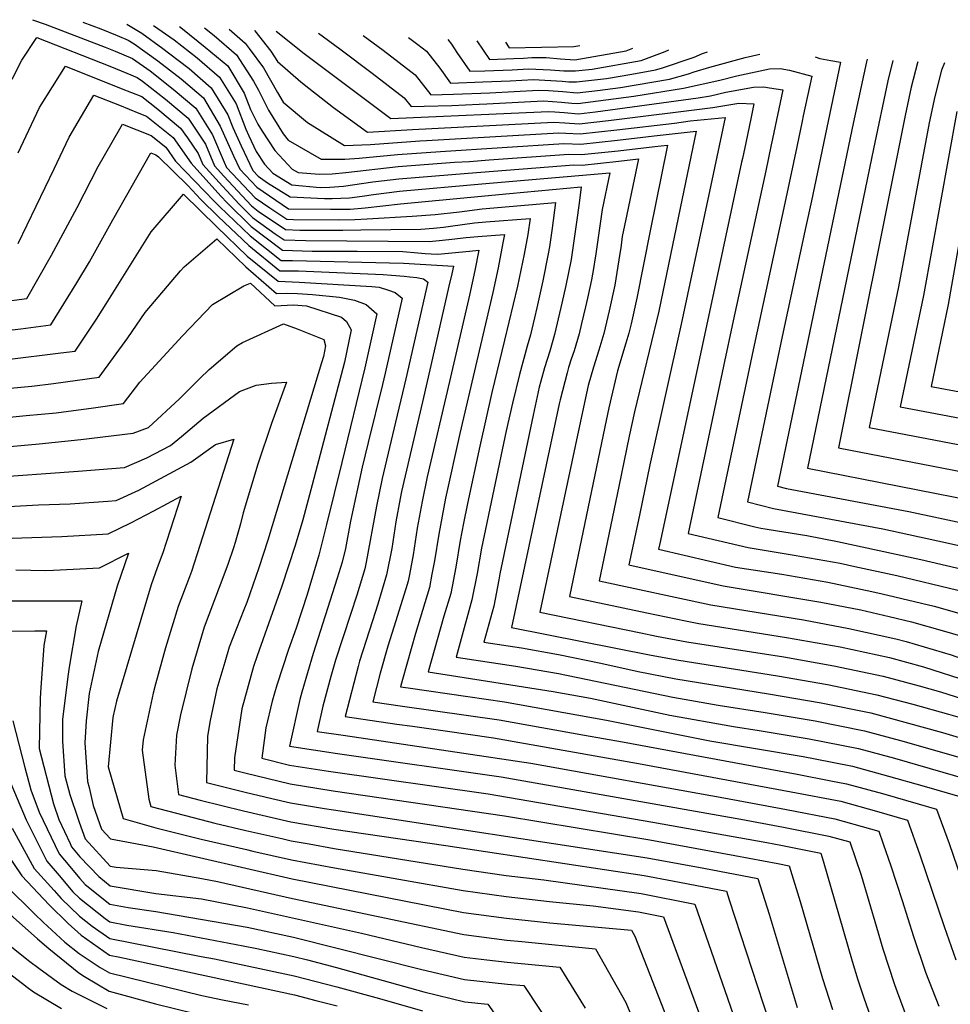
# Model space of a CAD drawing. Units: inches. Extents: x 2509258 to 2514706, y 1512700 to 1518254.
# Drawn here: x 2513986 to 2514323, y 1517652 to 1518009 of the extents above; entities that cross this region are included whole.
import ezdxf

# ---------------------------------------------------------------- set-up
doc = ezdxf.new("R2010")
doc.units = ezdxf.units.IN
doc.header["$MEASUREMENT"] = 0
doc.layers.add('tile_2649_33_contour_10ft', color=155, linetype='Continuous')

msp = doc.modelspace()

# ---------------------------------------------------------------- linework, layer by layer
at = {"layer": 'tile_2649_33_contour_10ft'}
for points, elevation in [([(2513990.57, 1518008.53), (2513995.18, 1518006.89), (2514016.9, 1517998.57), (2514020.47, 1517997.13), (2514026.76, 1517994.48), (2514033.17, 1517989.98), (2514041.49, 1517983.33), (2514049.69, 1517976.53), (2514055.74, 1517966.85), (2514059.99, 1517956.89), (2514060.84, 1517955.04), (2514071.22, 1517944.05), (2514076.53, 1517940.37), (2514082.67, 1517936.28), (2514085.1, 1517936.2), (2514101.17, 1517936.12), (2514107.21, 1517936.17), (2514111.77, 1517936.38), (2514128.03, 1517937.37), (2514136.34, 1517937.95), (2514145.13, 1517938.94), (2514153.41, 1517940.09), (2514179.96, 1517942.3), (2514178.72, 1517933.06), (2514177.72, 1517926.25), (2514177.27, 1517923.81), (2514175.29, 1517914.03), (2514173.11, 1517904.24), (2514172.26, 1517900.61)], 7890), ([(2514008.78, 1518007.66), (2514015.29, 1518005.18), (2514021.16, 1518002.81), (2514025.15, 1518001.14), (2514027.31, 1517999.83), (2514035.99, 1517993.67), (2514044.34, 1517987.06), (2514052.49, 1517980.2), (2514058.45, 1517970.03), (2514063.36, 1517959.21), (2514065.6, 1517954.46), (2514071.76, 1517947.93), (2514083.2, 1517940.06), (2514098.48, 1517939.98), (2514105.63, 1517939.97), (2514111, 1517940.44), (2514123.74, 1517941.91), (2514163.23, 1517945.62), (2514189.21, 1517948.06), (2514188.49, 1517942.15), (2514187.57, 1517935.28), (2514186.6, 1517928.45), (2514185.57, 1517921.66), (2514183.65, 1517912.31), (2514182.79, 1517908.52)], 7880), ([(2514024.73, 1518006.91), (2514030.19, 1518003.6), (2514037.71, 1517998.13), (2514039.81, 1517996.55), (2514047.26, 1517990.88), (2514055.3, 1517983.87), (2514061.32, 1517974.14), (2514063.12, 1517969.46), (2514066.13, 1517962.83), (2514070.35, 1517953.89), (2514072.3, 1517951.82), (2514075.66, 1517949.49), (2514083.8, 1517944.4), (2514096.22, 1517943.83), (2514099.07, 1517943.81), (2514105.38, 1517944.07), (2514109.93, 1517944.67), (2514113.98, 1517945.26), (2514123.49, 1517946.39), (2514153.23, 1517949.09), (2514199.55, 1517953.13), (2514196.75, 1517939.81), (2514194.53, 1517923.81), (2514193.45, 1517917.04), (2514193.33, 1517916.43)], 7870), ([(2514034.41, 1518006.45), (2514041.81, 1518001.28), (2514050.18, 1517994.7), (2514058.28, 1517987.77), (2514064.28, 1517978.02), (2514067.8, 1517968.89), (2514068.91, 1517966.46), (2514071.58, 1517960.79), (2514074.56, 1517956.25), (2514077.58, 1517953), (2514084.4, 1517948.74), (2514094.68, 1517947.79), (2514098.23, 1517947.91), (2514103.17, 1517948.22), (2514113.73, 1517949.79), (2514123.25, 1517950.86), (2514148.29, 1517952.99), (2514186.59, 1517956), (2514189.58, 1517955.87), (2514202.88, 1517957.32), (2514210, 1517958.13), (2514207.93, 1517948.35), (2514205.77, 1517938.02), (2514204.11, 1517930.09), (2514203.54, 1517925.94), (2514203.21, 1517923.85)], 7860), ([(2514043.74, 1518006.01), (2514044.86, 1518005.27), (2514053.12, 1517998.54), (2514061.34, 1517991.77), (2514067.25, 1517981.89), (2514069.5, 1517976.05), (2514072.14, 1517970.69), (2514073.69, 1517968.18), (2514078.31, 1517961.15), (2514084.55, 1517954.45), (2514086.74, 1517953.2), (2514094.42, 1517952.58), (2514099.09, 1517952.69), (2514103.97, 1517953.16), (2514123, 1517955.32), (2514143.3, 1517956.92), (2514148.83, 1517957.21), (2514155.94, 1517957.78), (2514184.76, 1517959.88), (2514189.32, 1517959.68), (2514202.61, 1517961.11), (2514215.9, 1517962.63), (2514220.44, 1517963.12), (2514214.24, 1517932.13)], 7850), ([(2514052.78, 1518005.58), (2514056.38, 1518002.81), (2514064.4, 1517995.78), (2514070.61, 1517986.29), (2514072.44, 1517983.03), (2514076.02, 1517975.76), (2514081.27, 1517967.25), (2514083.13, 1517964.91), (2514095.13, 1517958.08), (2514103.7, 1517958.04), (2514108.81, 1517958.34), (2514122.76, 1517959.75), (2514138.3, 1517960.85), (2514182.92, 1517963.75), (2514189.05, 1517963.49), (2514202.34, 1517964.9), (2514215.63, 1517966.45), (2514230.89, 1517968.12), (2514225.11, 1517940.3)], 7840), ([(2514061.8, 1518005.15), (2514067.61, 1517999.97), (2514069.04, 1517998.14), (2514074.25, 1517991.05), (2514079.22, 1517982.2), (2514081.26, 1517978.63), (2514090.16, 1517971.32), (2514103.51, 1517962.95), (2514112.98, 1517963.31), (2514130.83, 1517964.64), (2514133.25, 1517964.83), (2514181.1, 1517967.61), (2514183.6, 1517967.41), (2514188.79, 1517967.18), (2514202.08, 1517968.69), (2514223.02, 1517971.11), (2514228.64, 1517971.93), (2514241.34, 1517973.12), (2514236.13, 1517948.58)], 7830), ([(2514070.91, 1518004.72), (2514071.11, 1518004.55), (2514076.89, 1517997.18), (2514079.25, 1517993.41), (2514087.72, 1517986.03), (2514090.58, 1517983.68), (2514099.52, 1517976.76), (2514111.9, 1517967.83), (2514128.16, 1517968.83), (2514179.27, 1517971.47), (2514183.33, 1517971.14), (2514188.53, 1517970.84), (2514199.13, 1517972.08), (2514236.88, 1517976.72), (2514246.34, 1517978.32), (2514251.78, 1517978.12), (2514250.75, 1517973.25), (2514248.77, 1517963.9), (2514247.56, 1517958.23), (2514247.29, 1517956.95)], 7820), ([(2513983.24, 1517987.02), (2513986.68, 1517993.88), (2513992.14, 1518002.14), (2514018.57, 1517991.67), (2514024.7, 1517989.2), (2514028.43, 1517987.63), (2514030.35, 1517986.29), (2514038.74, 1517979.74), (2514046.88, 1517972.87), (2514053.14, 1517963.45), (2514056.51, 1517955.57), (2514059.79, 1517951.93), (2514069.79, 1517941.19), (2514072.23, 1517939.18), (2514082.16, 1517932.56), (2514087.32, 1517932.39), (2514102.95, 1517932.33), (2514109.42, 1517932.4), (2514131.16, 1517932.74), (2514135.73, 1517933.09), (2514139.39, 1517933.44), (2514141.88, 1517933.76), (2514146.22, 1517934.39), (2514150.53, 1517934.96), (2514154.74, 1517935.35), (2514170.7, 1517936.54), (2514169.91, 1517930.82), (2514168.59, 1517923.66), (2514166.18, 1517912.07), (2514161.46, 1517892.5)], 7900), ([(2514078.81, 1518004.34), (2514088.86, 1517996.33), (2514120.29, 1517972.7), (2514123.03, 1517972.87), (2514177.44, 1517975.33), (2514179.63, 1517975.15), (2514183.07, 1517974.88), (2514188.27, 1517974.5), (2514194.36, 1517975.21), (2514213.04, 1517977.66), (2514231.53, 1517980.23), (2514235.99, 1517980.99), (2514241.56, 1517982.23), (2514251.55, 1517984.13), (2514255.29, 1517984.17), (2514257.35, 1517983.86), (2514262.23, 1517983.11), (2514258.47, 1517965.35)], 7810), ([(2514094.08, 1518003.62), (2514101.83, 1517997.93), (2514113.55, 1517989.2), (2514125.14, 1517980.24), (2514127.65, 1517977.08), (2514132.42, 1517977.17), (2514142.34, 1517977.49), (2514152.26, 1517977.9), (2514155.02, 1517978.06), (2514175.61, 1517979.19), (2514182.06, 1517978.7), (2514185.8, 1517978.34), (2514188.02, 1517978.16), (2514208.23, 1517980.81), (2514226.26, 1517983.68), (2514239.36, 1517986.69), (2514245.53, 1517988.22), (2514257.45, 1517990.71), (2514261.26, 1517990.83), (2514264.67, 1517990.3), (2514272.68, 1517988.11), (2514269.64, 1517973.74)], 7800), ([(2514110.33, 1518002.85), (2514117.52, 1517997.45), (2514129.13, 1517988.51), (2514134.75, 1517981.34), (2514143.01, 1517981.57), (2514156.14, 1517982.09), (2514173.79, 1517983.04), (2514177.33, 1517982.87), (2514182.53, 1517982.5), (2514187.74, 1517982.03), (2514195.08, 1517982.86), (2514203.43, 1517983.97), (2514221.19, 1517987.01), (2514228.12, 1517988.96), (2514230.16, 1517989.71), (2514235.77, 1517991.4), (2514248.55, 1517994.83), (2514253.93, 1517996.03)], 7790), ([(2514126.71, 1518002.07), (2514130.06, 1517999.55), (2514133.26, 1517997.08), (2514138.08, 1517990.94), (2514141.85, 1517985.6), (2514153.6, 1517986), (2514163.53, 1517986.4), (2514171.96, 1517986.9), (2514182.27, 1517986.33), (2514184.79, 1517986.06), (2514187.46, 1517986.01), (2514198.43, 1517987.25), (2514207.54, 1517988.81), (2514216.12, 1517990.34), (2514218.26, 1517990.94), (2514230.06, 1517994.95), (2514233.18, 1517996.32), (2514234.94, 1517996.93)], 7780), ([(2514140.91, 1518001.4), (2514142.28, 1517999.65), (2514144.23, 1517996.61), (2514148.94, 1517989.86), (2514154.27, 1517990.04), (2514164.2, 1517990.42), (2514170.13, 1517990.77), (2514178.16, 1517990.37), (2514182.89, 1517990.07), (2514187.18, 1517989.99), (2514193.21, 1517990.67), (2514210.88, 1517993.77), (2514219.59, 1517997.06), (2514220.9, 1517997.6)], 7770), ([(2514151.44, 1518000.9), (2514156.04, 1517994.12), (2514164.86, 1517994.44), (2514168.29, 1517994.65), (2514171.32, 1517994.78), (2514176.49, 1517994.78), (2514181.7, 1517994.39), (2514186.9, 1517993.97), (2514205.53, 1517997.29), (2514207.94, 1517998.22)], 7760), ([(2514161.78, 1518000.41), (2514163.14, 1517998.38), (2514186.56, 1517998.81), (2514188.72, 1517999.13)], 7750), ([(2514273.93, 1517995.08), (2514275.58, 1517994.42), (2514279.57, 1517993.76), (2514283.13, 1517993.11), (2514280.81, 1517982.13)], 7790), ([(2514292.72, 1517994.19), (2514292.53, 1517993.33)], 7780), ([(2513985.33, 1517960.36), (2513993.15, 1517976.78), (2514002.47, 1517991.68), (2514022.69, 1517983.67), (2514030.12, 1517980.68), (2514035.99, 1517976.14), (2514044.16, 1517969.31), (2514046.68, 1517965.75), (2514050.55, 1517960.06), (2514052.24, 1517956.09), (2514059.29, 1517948.28), (2514065.38, 1517941.73), (2514070.24, 1517936.97), (2514078.36, 1517931.04), (2514081.64, 1517928.85), (2514089.55, 1517928.58), (2514134.23, 1517928.21), (2514139.02, 1517928.66), (2514142.38, 1517929.03), (2514147.58, 1517929.7), (2514151.76, 1517930.06), (2514161.45, 1517930.78), (2514160.9, 1517927.79), (2514159.14, 1517918.71), (2514157.24, 1517909.79), (2514151.45, 1517884.98)], 7910), ([(2514292.53, 1517993.33), (2514287.65, 1517971), (2514260.23, 1517839.71), (2514263.59, 1517838.86), (2514307.83, 1517830.5), (2514343.4, 1517822.85), (2514363.7, 1517818.63), (2514372.27, 1517817.52), (2514380.99, 1517816.55), (2514388.57, 1517816.08), (2514398.06, 1517815.55), (2514405.39, 1517815.29), (2514422.11, 1517814.38), (2514431.97, 1517792.97), (2514432.93, 1517790.68)], 7780), ([(2514301.99, 1517993.75), (2514300.24, 1517986.36), (2514295.02, 1517961.74), (2514271.17, 1517846.17), (2514337.52, 1517833.15), (2514340.81, 1517832.51), (2514361.59, 1517828.54), (2514378.85, 1517826.26), (2514385.89, 1517825.81), (2514396.01, 1517825.18), (2514412.69, 1517824.57), (2514429.44, 1517823.7), (2514430.04, 1517822.37), (2514443.4, 1517789.92), (2514463.56, 1517744.22), (2514468.9, 1517732.95), (2514474.86, 1517721.5), (2514487.05, 1517698.68), (2514491.1, 1517691.29), (2514493.48, 1517686.98), (2514510.84, 1517667.13), (2514519.18, 1517657.75), (2514527.71, 1517648.58)], 7770), ([(2514311.07, 1517993.32), (2514310.93, 1517992.93), (2514308.74, 1517984.14), (2514306.57, 1517973.8), (2514282.35, 1517853.56), (2514335.38, 1517843.23), (2514352.1, 1517839.99), (2514359.45, 1517838.58), (2514372.8, 1517837), (2514385.65, 1517836.02), (2514390.17, 1517835.73), (2514407.14, 1517835.16), (2514434.46, 1517833.91), (2514440.77, 1517820.49), (2514457.07, 1517781.6), (2514472.88, 1517747.22), (2514478.22, 1517735.95), (2514490.14, 1517713.04), (2514501.94, 1517690.79), (2514504.23, 1517688.14), (2514508.54, 1517683.17), (2514525.13, 1517664.31), (2514533.64, 1517655.12), (2514558.3, 1517629.79)], 7760), ([(2514320.76, 1517992.86), (2514319.65, 1517990.26), (2514317.21, 1517980.77), (2514315.16, 1517971.15), (2514304.15, 1517911.86), (2514293.53, 1517860.95), (2514357.31, 1517848.66), (2514369.48, 1517847.45), (2514384.07, 1517846.55), (2514401.08, 1517845.92), (2514439.32, 1517844.19), (2514445.84, 1517830.56), (2514450.25, 1517821.08), (2514452.31, 1517816.44), (2514460.8, 1517795.88), (2514471.03, 1517773.04), (2514487.43, 1517738.91), (2514504.73, 1517705.27), (2514510.34, 1517694.54), (2514516, 1517687.92), (2514522.69, 1517680.2), (2514531.02, 1517670.81), (2514539.56, 1517661.65), (2514564.31, 1517636.41)], 7750), ([(2513985.42, 1517927.5), (2513998.4, 1517954.53), (2514003.83, 1517965.97), (2514012.8, 1517981.22), (2514022, 1517977.59), (2514029.08, 1517974.74), (2514031.83, 1517973.63), (2514041.49, 1517965.82), (2514047.97, 1517956.61), (2514058.78, 1517944.62), (2514060.98, 1517942.26), (2514069.78, 1517933.65), (2514081.12, 1517925.13), (2514091.81, 1517924.71), (2514096.3, 1517924.76), (2514108.07, 1517924.69), (2514124.69, 1517924.55), (2514130.04, 1517924.12), (2514132.74, 1517923.91), (2514134.91, 1517923.77), (2514137.29, 1517923.67), (2514148.79, 1517924.77), (2514152.19, 1517925.03), (2514150.71, 1517917.67), (2514148.79, 1517908.78), (2514141.51, 1517877.51)], 7920), ([(2514280.81, 1517982.13), (2514272.54, 1517942.98), (2514270.56, 1517933.64), (2514262.03, 1517893.81), (2514258.75, 1517878.25), (2514249.48, 1517833.99), (2514258.88, 1517831.62), (2514298.47, 1517824.16), (2514321.13, 1517819.22), (2514343.64, 1517814.19), (2514348.36, 1517812.93), (2514365.8, 1517808.76), (2514383.05, 1517806.86), (2514398.1, 1517806.03), (2514410.68, 1517805.31)], 7790), ([(2514269.64, 1517973.74), (2514269.22, 1517971.79), (2514267.24, 1517962.45), (2514263.28, 1517943.75), (2514251.43, 1517888.98), (2514238.73, 1517828.27), (2514252.03, 1517824.98), (2514254.22, 1517824.46), (2514270.95, 1517821.74), (2514282.07, 1517819.67), (2514312.18, 1517813.16), (2514334.34, 1517807.88), (2514367.89, 1517798.92), (2514374.5, 1517798.19), (2514385.12, 1517797.18), (2514390.89, 1517796.86), (2514393.09, 1517796.71)], 7800), ([(2514325.22, 1517975.35), (2514313.11, 1517908.64), (2514304.7, 1517868.34), (2514355.15, 1517858.79)], 7740), ([(2513971.82, 1517905.47), (2513988.51, 1517907.54), (2513997.48, 1517923.23), (2514006.74, 1517940.5), (2514014.31, 1517955.35), (2514022.12, 1517969), (2514023.13, 1517970.76), (2514033.54, 1517966.6), (2514038.83, 1517962.33), (2514042.38, 1517957.29), (2514056.36, 1517942.83), (2514058.27, 1517940.95), (2514069.32, 1517930.33), (2514080.61, 1517921.39), (2514084.69, 1517921.35), (2514124.93, 1517920.35), (2514142.93, 1517919.27), (2514142.36, 1517916.54), (2514141.35, 1517912.05), (2514134.82, 1517883.38), (2514131.75, 1517870.18)], 7930), ([(2514258.47, 1517965.35), (2514258, 1517963.18), (2514256.02, 1517953.83), (2514244.24, 1517899.51), (2514240.75, 1517883.09), (2514227.98, 1517822.56), (2514249.63, 1517817.4), (2514266.37, 1517814.69), (2514282.94, 1517811.72), (2514288.26, 1517810.62), (2514303.49, 1517807.27), (2514325.62, 1517801.97), (2514346.49, 1517796.16), (2514352.33, 1517794.24), (2514369.99, 1517789.05), (2514384.33, 1517787.65)], 7810), ([(2513972.66, 1517894.99), (2513986.31, 1517896.67), (2513997.24, 1517898.06), (2514006.64, 1517913.28), (2514011.15, 1517920.85), (2514019.61, 1517936.09), (2514033.45, 1517960.29), (2514035.25, 1517959.58), (2514036.16, 1517958.84), (2514046.79, 1517948.48), (2514051.46, 1517943.42), (2514057.76, 1517937.24), (2514068.83, 1517926.77), (2514080.09, 1517917.66), (2514086.89, 1517917.59), (2514117.56, 1517916.25), (2514120.57, 1517916.08), (2514125.18, 1517915.69), (2514127.2, 1517915.48), (2514129.74, 1517915.2), (2514132.13, 1517914.75), (2514133.68, 1517913.51), (2514125.7, 1517878.54), (2514125.1, 1517875.99), (2514121.97, 1517862.84)], 7940), ([(2514247.29, 1517956.95), (2514237.07, 1517909.58), (2514217.67, 1517818.92), (2514217.23, 1517816.84), (2514245.06, 1517810.38), (2514261.86, 1517807.76), (2514278.48, 1517804.87), (2514294.45, 1517801.57), (2514298.23, 1517800.67), (2514317.05, 1517796.16), (2514337.79, 1517790.25), (2514354.34, 1517784.81), (2514372.11, 1517779.08), (2514389.33, 1517777.38), (2514389.35, 1517777.37)], 7820), ([(2514236.13, 1517948.58), (2514225.47, 1517898.3), (2514214.11, 1517847.37), (2514210.27, 1517829.19), (2514206.48, 1517811.12), (2514240.6, 1517803.53), (2514275.98, 1517797.67), (2514290.46, 1517794.83), (2514300.66, 1517792.5), (2514308.77, 1517790.55), (2514320.74, 1517787.14), (2514329.49, 1517784.63)], 7830), ([(2513981.43, 1517885.47), (2514000.79, 1517887.87), (2514005.98, 1517888.58), (2514013.75, 1517900.09), (2514015.83, 1517903.31), (2514017.26, 1517905.72), (2514033.56, 1517931.76), (2514045.21, 1517945.35), (2514057.24, 1517933.54), (2514068.3, 1517922.94), (2514079.56, 1517913.83), (2514087.13, 1517913.55), (2514113.38, 1517911.94), (2514116.08, 1517911.7), (2514119.45, 1517910.63), (2514121.89, 1517909.72), (2514124.42, 1517907.75), (2514118.26, 1517880.54), (2514117.3, 1517876.49), (2514112.07, 1517855.4)], 7950), ([(2514329.16, 1517945.99), (2514322.09, 1517905.41), (2514315.88, 1517875.73), (2514353.01, 1517868.84)], 7730), ([(2514225.11, 1517940.3), (2514217.38, 1517903.04), (2514208.55, 1517866.54), (2514206.63, 1517857.78), (2514202.82, 1517839.53), (2514195.73, 1517805.41), (2514236.15, 1517796.68), (2514269.67, 1517791.31), (2514286.12, 1517788.16), (2514303.12, 1517784.42), (2514306.88, 1517783.4), (2514323.16, 1517778.53), (2514340.69, 1517772.26), (2514378.15, 1517758.5), (2514378.62, 1517757.36), (2514379.7, 1517755.2), (2514387.42, 1517741.35), (2514420.84, 1517681.41), (2514425.62, 1517672.85), (2514433.36, 1517659.26), (2514440.4, 1517652.6), (2514444.66, 1517648.43)], 7840), ([(2514214.24, 1517932.13), (2514209.35, 1517907.74), (2514207.31, 1517898.47), (2514206.51, 1517895.08), (2514205.38, 1517891.39), (2514202.41, 1517881.45), (2514199.28, 1517867.98), (2514197.79, 1517861.11), (2514184.98, 1517799.69), (2514212.94, 1517793.83), (2514226.94, 1517790.91), (2514231.8, 1517789.99), (2514263.59, 1517784.86), (2514282.99, 1517781.43), (2514300.82, 1517777.62), (2514313.11, 1517774.28), (2514329.68, 1517768.99)], 7850), ([(2513981.17, 1517874.98), (2513990.27, 1517875.87), (2513998.18, 1517876.84), (2514014.71, 1517879.1), (2514025.06, 1517893.3), (2514031.31, 1517902.56), (2514044.13, 1517917.59), (2514045.51, 1517919.08), (2514057.34, 1517929.23), (2514067.76, 1517919.11), (2514078.94, 1517909.41), (2514082.5, 1517909.57), (2514086.55, 1517909.4), (2514091.92, 1517909), (2514101.71, 1517908.02), (2514107.16, 1517907.03), (2514111.35, 1517905.39), (2514115.17, 1517901.99), (2514110.9, 1517882.52), (2514102.51, 1517848.22)], 7960), ([(2514203.21, 1517923.85), (2514202.13, 1517917.04), (2514201.38, 1517912.41), (2514199.35, 1517903.12), (2514197.42, 1517894.92), (2514195.61, 1517888.84), (2514193.67, 1517882.76), (2514191.74, 1517876.07), (2514188.24, 1517859.8), (2514174.23, 1517793.98), (2514210.86, 1517786.53), (2514216.53, 1517785.37), (2514227.48, 1517783.35), (2514262.64, 1517777.82), (2514280.69, 1517774.64), (2514298.51, 1517770.83), (2514311.54, 1517767.41), (2514319.34, 1517765.18), (2514327.21, 1517762.61)], 7860), ([(2514193.33, 1517916.43), (2514192.91, 1517914.34), (2514191.48, 1517907.73), (2514190.76, 1517904.55), (2514189.35, 1517898.51), (2514188.47, 1517894.76), (2514186.62, 1517888.68), (2514185.59, 1517885.64), (2514184.68, 1517882.61), (2514184.12, 1517880.68), (2514181.59, 1517870.96), (2514181.27, 1517869.47), (2514163.98, 1517788.5), (2514214.56, 1517778.51), (2514224.52, 1517776.65), (2514260.35, 1517771.04), (2514278.39, 1517767.85), (2514296.26, 1517764.16), (2514309.28, 1517760.73), (2514322.22, 1517757.08), (2514325.55, 1517756.09)], 7870), ([(2513961.66, 1517862.58), (2513988.23, 1517865.18), (2513999.14, 1517866.24), (2514012.66, 1517868.02), (2514023.45, 1517869.62), (2514029.36, 1517877.35), (2514044.87, 1517894.07), (2514055.78, 1517905.44), (2514067.04, 1517912.2), (2514069.47, 1517913.11), (2514078.33, 1517904.98), (2514085.01, 1517905.29), (2514089.8, 1517904.96), (2514102.38, 1517900.89), (2514104.25, 1517899.23), (2514105.91, 1517896.23), (2514103.49, 1517884.52), (2514091.78, 1517840.16)], 7970), ([(2514182.79, 1517908.52), (2514181.86, 1517904.39), (2514179.55, 1517894.6), (2514177.81, 1517888.53), (2514175.99, 1517882.45), (2514174.59, 1517877.66), (2514174.02, 1517875.45), (2514171.77, 1517865.33), (2514159.77, 1517807.95), (2514159.41, 1517805.79), (2514157.57, 1517796.21), (2514153.93, 1517783.12), (2514167.57, 1517781.09), (2514180.98, 1517778.73), (2514196.36, 1517775.55), (2514209.86, 1517772.51), (2514223.43, 1517769.86), (2514257.03, 1517764.43), (2514276.14, 1517761.24), (2514294.04, 1517757.64), (2514320, 1517750.51), (2514331.75, 1517747.02)], 7880), ([(2513962.17, 1517852.2), (2513993.01, 1517855.02), (2514008.04, 1517856.59), (2514026.98, 1517858.83), (2514032.59, 1517860.85), (2514043.8, 1517871.21), (2514051.15, 1517878.68), (2514054.55, 1517881.94), (2514064.58, 1517890.42), (2514066.54, 1517891.67), (2514081.4, 1517898.37), (2514086.41, 1517896.61), (2514096.05, 1517892.76), (2514096.65, 1517890.48), (2514095.86, 1517886.57), (2514095.2, 1517884.28), (2514078.86, 1517830.46)], 7980), ([(2514172.26, 1517900.61), (2514170.82, 1517894.45), (2514169.67, 1517890.29), (2514166.82, 1517880.08), (2514164.29, 1517869.75), (2514162.11, 1517859.72), (2514153.13, 1517817.17), (2514151.6, 1517808.06), (2514149.68, 1517798.5), (2514145.02, 1517781.78), (2514143.89, 1517777.75), (2514165.52, 1517774.52), (2514181.04, 1517771.83), (2514222.37, 1517763.25), (2514238.78, 1517760.31), (2514255.84, 1517757.73), (2514273.94, 1517754.72), (2514291.83, 1517751.11), (2514304.82, 1517747.59), (2514330.69, 1517740.21)], 7890), ([(2514161.46, 1517892.5), (2514156.9, 1517873.6), (2514152.56, 1517854.16), (2514148.09, 1517833.41), (2514146.56, 1517826.29), (2514145.43, 1517819.97), (2514143.79, 1517810.33), (2514142, 1517800.74), (2514139.5, 1517792.6), (2514133.85, 1517772.38), (2514179.02, 1517765.32), (2514192.61, 1517762.85), (2514221.34, 1517756.78), (2514244.3, 1517752.64), (2514253.63, 1517751.22), (2514271.73, 1517748.2), (2514289.64, 1517744.65), (2514302.64, 1517741.14), (2514328.5, 1517733.74)], 7900), ([(2514151.45, 1517884.98), (2514145.32, 1517858.73), (2514140.09, 1517835.26), (2514137.64, 1517822.24), (2514136.06, 1517812.58), (2514135.19, 1517807.76), (2514134.33, 1517802.97), (2514129.24, 1517786.37), (2514124.5, 1517769.67), (2514123.81, 1517767), (2514126.58, 1517766.6), (2514148.23, 1517763.46), (2514161.48, 1517761.54), (2514198.4, 1517754.95), (2514235.74, 1517747.5), (2514269.54, 1517741.76), (2514273.94, 1517740.92), (2514287.49, 1517738.29), (2514300.45, 1517734.69), (2514313.4, 1517731.05), (2514326.31, 1517727.28)], 7910), ([(2513973.52, 1517842.69), (2514007.11, 1517845.13), (2514023.9, 1517846.45), (2514031.98, 1517849.86), (2514040.58, 1517854.34), (2514044.48, 1517857.62), (2514052.3, 1517864.28), (2514065.45, 1517873.98), (2514071.59, 1517876.25), (2514077.04, 1517876.98), (2514082.49, 1517877.27), (2514077.07, 1517862.29), (2514072.13, 1517847.61), (2514066.8, 1517829.97), (2514065.81, 1517825.99), (2514063.92, 1517819.23)], 7990), ([(2514141.51, 1517877.51), (2514133.5, 1517843.09), (2514131.66, 1517834.1), (2514129.87, 1517824.5), (2514128.38, 1517814.82), (2514127.09, 1517807.63), (2514126.59, 1517805.22), (2514125.74, 1517802.44), (2514121.44, 1517788.64), (2514119.25, 1517781.76), (2514116.47, 1517772), (2514113.76, 1517761.63), (2514124.54, 1517760.06), (2514159.47, 1517755.06), (2514190.47, 1517749.55), (2514204.18, 1517747.06), (2514267.38, 1517735.38), (2514279.6, 1517733.03), (2514285.33, 1517731.92), (2514298.3, 1517728.33), (2514311.23, 1517724.66), (2514317.81, 1517722.73), (2514322.5, 1517710.24), (2514331.16, 1517685)], 7920), ([(2514131.75, 1517870.18), (2514124.21, 1517837.69), (2514123.71, 1517835.16), (2514122.15, 1517826.75), (2514120.69, 1517817.05), (2514118.75, 1517807.5), (2514115.53, 1517796.98), (2514113.64, 1517790.91), (2514108.99, 1517776.27), (2514108.44, 1517774.34), (2514103.72, 1517756.25), (2514122.51, 1517753.52), (2514128.15, 1517752.71), (2514140, 1517751.11), (2514157.45, 1517748.56), (2514209.93, 1517739.22), (2514265.22, 1517729), (2514283.18, 1517725.58), (2514296.14, 1517721.99), (2514307.36, 1517718.76), (2514311.87, 1517706.21), (2514320.68, 1517680.25), (2514324.9, 1517668.17)], 7930), ([(2514121.97, 1517862.84), (2514117.12, 1517842.45), (2514115.06, 1517832.37), (2514111.38, 1517812.08), (2514110.91, 1517809.78), (2514107.97, 1517800.18), (2514105.74, 1517793.21), (2514100.3, 1517776.71), (2514098.57, 1517770.7), (2514095.69, 1517759.97), (2514093.68, 1517750.88), (2514103, 1517749.45), (2514170.95, 1517739.38), (2514240.92, 1517726.81), (2514263.53, 1517722.6), (2514281.04, 1517719.27), (2514293.99, 1517715.64), (2514296.92, 1517714.8), (2514298.58, 1517710.11), (2514301.29, 1517702.2), (2514305.46, 1517689.64), (2514309.54, 1517676.58), (2514313.9, 1517663.76), (2514318.65, 1517651.44)], 7940), ([(2513970.86, 1517831.69), (2513992.75, 1517832.88), (2514004.17, 1517833.31), (2514017.82, 1517834.21), (2514020.9, 1517834.43), (2514029.06, 1517838.15), (2514047.88, 1517848.39), (2514056.85, 1517854.7), (2514063.42, 1517856.64), (2514051.18, 1517818.13), (2514048.14, 1517808.75), (2514047.39, 1517806.83)], 8000), ([(2514112.07, 1517855.4), (2514109.86, 1517846.51), (2514105.72, 1517826.95), (2514103.86, 1517817.03), (2514102.63, 1517812.19), (2514100.89, 1517806.34), (2514092.13, 1517779.09), (2514088.1, 1517765.09), (2514087.38, 1517762.39), (2514083.64, 1517745.5), (2514100.95, 1517742.85), (2514160.23, 1517734.37), (2514247.07, 1517719.05), (2514262.5, 1517716.16), (2514278.91, 1517712.97), (2514286.48, 1517710.84), (2514290.54, 1517698.84), (2514296.16, 1517680.05), (2514298.47, 1517672.14), (2514302.69, 1517659.26), (2514303.66, 1517656.59), (2514307.26, 1517646.87)], 7950), ([(2514102.51, 1517848.22), (2514097.01, 1517825.73), (2514094.17, 1517814.66), (2514089.95, 1517800.48), (2514086.08, 1517788.25), (2514083.29, 1517780.52), (2514078.99, 1517767.66), (2514077.38, 1517761.8), (2514075, 1517752.21), (2514073.59, 1517741.13), (2514083.65, 1517738.7), (2514097.7, 1517736.46), (2514155.56, 1517728.24), (2514215.13, 1517718.06), (2514256.46, 1517710.59), (2514261.45, 1517709.63), (2514275.96, 1517706.82), (2514276.8, 1517704.03), (2514281.03, 1517689.38), (2514287.27, 1517667.65), (2514289.38, 1517660.95), (2514291.37, 1517654.73), (2514295.83, 1517642.29)], 7960), ([(2514091.78, 1517840.16), (2514088.42, 1517827.44), (2514085.71, 1517818.16), (2514080.83, 1517803.43), (2514071.87, 1517778.28), (2514070.56, 1517774.38), (2514066.39, 1517759.08), (2514063.67, 1517741.35), (2514063.55, 1517736.78), (2514067.4, 1517735.81), (2514083.8, 1517731.88), (2514099.36, 1517729.33), (2514161.4, 1517720.27), (2514214.09, 1517711.6), (2514244.82, 1517705.99), (2514260.39, 1517703.01), (2514264.57, 1517702.2), (2514268.53, 1517689.24), (2514276.62, 1517661.44), (2514280.16, 1517650.23)], 7970), ([(2513968.63, 1517820.37), (2514001.2, 1517821.42), (2514017.9, 1517822.39), (2514026.12, 1517826.36), (2514034.46, 1517830.77), (2514044.35, 1517836.01), (2514037.74, 1517815.5), (2514035.75, 1517810.08), (2514033.54, 1517803.89), (2514021, 1517761.86), (2514019.74, 1517756.48), (2514019.68, 1517755.9)], 8010), ([(2514078.86, 1517830.46), (2514075.71, 1517820.08), (2514072.47, 1517810.09), (2514068.1, 1517797.48), (2514067.12, 1517794.91), (2514061.78, 1517781.37), (2514060.19, 1517775.99), (2514057.35, 1517766.29), (2514054.86, 1517754.78), (2514053.97, 1517749.09), (2514053.5, 1517732.42), (2514067.55, 1517728.88), (2514077.18, 1517726.6), (2514083.95, 1517725.03), (2514096.25, 1517722.99), (2514099.51, 1517722.46), (2514213.06, 1517705.15), (2514233.64, 1517701.34), (2514253.18, 1517697.59), (2514257.23, 1517684.67), (2514267.41, 1517650.96)], 7980), ([(2514063.92, 1517819.23), (2514063.38, 1517817.34), (2514061.33, 1517811.34), (2514058.09, 1517802.93), (2514052.73, 1517788.59), (2514048.28, 1517773.52), (2514044.17, 1517756.9), (2514042.69, 1517749.5), (2514042.13, 1517738.63), (2514043.46, 1517728.07), (2514051.3, 1517725.98), (2514066.91, 1517722.14), (2514084.1, 1517718.17), (2514099.66, 1517715.5), (2514140.21, 1517709.52), (2514212.02, 1517698.66), (2514222.3, 1517696.75), (2514241.79, 1517692.97), (2514242.79, 1517689.93), (2514259.18, 1517639.64)], 7990), ([(2513984.54, 1517809.33), (2513995.34, 1517809.14), (2513998.15, 1517809.2), (2514014.82, 1517810.06), (2514025.29, 1517815.37), (2514021.27, 1517803.49), (2514014.35, 1517779.82), (2514011.07, 1517764.6), (2514009.97, 1517754.66), (2514009.5, 1517746.75), (2514010.5, 1517732.71), (2514011.03, 1517730.5)], 8020), ([(2514047.39, 1517806.83), (2514043.27, 1517796.13), (2514038.77, 1517781.1), (2514035.1, 1517767.97), (2514034.3, 1517764.77), (2514030.61, 1517747.81), (2514030.21, 1517744.09), (2514032.66, 1517726.28), (2514033.41, 1517723.71), (2514051.45, 1517718.92), (2514056.56, 1517717.66), (2514067.85, 1517715.02), (2514080.8, 1517712.07), (2514084.25, 1517711.29), (2514090.7, 1517710.14), (2514099.81, 1517708.53), (2514146.41, 1517700.94), (2514162.01, 1517698.71), (2514175.64, 1517697.15), (2514210.98, 1517692.17), (2514230.39, 1517688.36), (2514249.18, 1517634.16)], 8000), ([(2513975.05, 1517798.16), (2514000.95, 1517798.16), (2514008.39, 1517798.11), (2514006.31, 1517789.12), (2514003.88, 1517774.17), (2514003.5, 1517771.56), (2514001.41, 1517755.27), (2514001.41, 1517747.38), (2514002.3, 1517734.83), (2514004.04, 1517728.02), (2514007.15, 1517719.1)], 8030), ([(2513978.46, 1517787.15), (2513991.37, 1517787.3), (2513995.65, 1517787.29), (2513994.64, 1517781.91), (2513993.55, 1517766.61), (2513993.3, 1517762.89), (2513993.01, 1517744.62), (2513998.18, 1517724.6), (2514000.15, 1517718.95), (2514004.15, 1517710.32)], 8040), ([(2514019.68, 1517755.9), (2514017.92, 1517738.03), (2514023.37, 1517719.36), (2514035.2, 1517716), (2514051.6, 1517711.85), (2514068, 1517708.08), (2514070.36, 1517707.55), (2514084.39, 1517704.36), (2514099.96, 1517701.5), (2514146.51, 1517693.27), (2514162.11, 1517691.12), (2514177.71, 1517689.25), (2514193.59, 1517687.75), (2514209.92, 1517685.53), (2514219, 1517683.75), (2514239.34, 1517628.76)], 8010), ([(2513983.4, 1517754.74), (2513987.82, 1517737.82), (2513989.96, 1517729.68), (2513993.02, 1517721.58), (2514000.23, 1517706.51), (2514002.09, 1517704.27)], 8050), ([(2513981.73, 1517734.26), (2513988.27, 1517718.8), (2513994, 1517707.28), (2513995.75, 1517703.89), (2514000.19, 1517698.68)], 8060), ([(2514011.03, 1517730.5), (2514012.57, 1517724.01), (2514015.58, 1517715.49), (2514018.8, 1517711.98), (2514034.23, 1517709.07), (2514084.54, 1517697.44), (2514146.62, 1517685.33), (2514162.22, 1517683.3), (2514177.81, 1517681.56), (2514207.42, 1517678.88), (2514208.58, 1517676.71), (2514221.48, 1517644.09)], 8020), ([(2514007.15, 1517719.1), (2514007.51, 1517718.06), (2514009.64, 1517712.02), (2514018.73, 1517702.14), (2514020.85, 1517701.74), (2514035.29, 1517700.49), (2514051.85, 1517697.62), (2514057.52, 1517696.47), (2514084.7, 1517690.41), (2514146.73, 1517677.32), (2514162.33, 1517675.35), (2514167.77, 1517674.76), (2514194.43, 1517672.19), (2514205.32, 1517652.72), (2514214.1, 1517631.82)], 8030), ([(2513977.29, 1517712.38), (2513986.68, 1517698.59), (2513996.56, 1517688.1), (2513996.58, 1517688.08)], 8080), ([(2513983.19, 1517715.83), (2513991.21, 1517701.24), (2513998.35, 1517693.27)], 8070), ([(2514004.15, 1517710.32), (2514004.71, 1517709.13), (2514007.73, 1517705.49), (2514014.53, 1517698.3), (2514018.67, 1517695.01), (2514035.23, 1517692.18), (2514051.79, 1517690.22), (2514068.35, 1517687.05), (2514109.64, 1517677.84), (2514131.35, 1517672.68), (2514146.84, 1517669.17), (2514155, 1517668.18), (2514162.44, 1517667.38), (2514181.44, 1517665.5), (2514190.66, 1517650.65)], 8040), ([(2514002.09, 1517704.27), (2514007.66, 1517697.56), (2514009.66, 1517695.45), (2514018.61, 1517688.32), (2514025.19, 1517687.16), (2514035.17, 1517685.64), (2514068.29, 1517680.02), (2514085, 1517676.38), (2514131.46, 1517664.73), (2514146.96, 1517661.05), (2514162.55, 1517659.4), (2514168.45, 1517658.82), (2514185.26, 1517633.52)], 8050), ([(2514000.19, 1517698.68), (2514005.17, 1517692.83), (2514007.6, 1517690.47), (2514016.83, 1517683.08), (2514018.56, 1517681.87), (2514024.73, 1517680.77), (2514041.44, 1517678.11), (2514066.83, 1517673.29), (2514071.77, 1517672.23), (2514085.15, 1517669.37), (2514090.11, 1517668.12), (2514100.61, 1517665.45), (2514132.23, 1517656.63), (2514147.07, 1517653), (2514155.46, 1517652.13), (2514181.12, 1517615.39)], 8060), ([(2513980.83, 1517695.17), (2513991.37, 1517684.76), (2513994.46, 1517681.86)], 8090), ([(2513974.57, 1517691.51), (2513992.39, 1517675.79)], 8100), ([(2513998.35, 1517693.27), (2514000.95, 1517690.36), (2514007.55, 1517683.97), (2514012.11, 1517680.32), (2514018.51, 1517675.85), (2514042.4, 1517671.2), (2514051.62, 1517669.41), (2514056.5, 1517668.5), (2514085.3, 1517662.41), (2514100.77, 1517658.42), (2514116.24, 1517654.16), (2514131.72, 1517649.76)], 8070), ([(2513996.58, 1517688.08), (2514003.5, 1517681.34), (2514008.12, 1517677.04), (2514018.46, 1517669.83), (2514022.17, 1517669.17), (2514085.45, 1517655.5), (2514093.15, 1517653.5), (2514100.92, 1517651.46)], 8080), ([(2513994.46, 1517681.86), (2514002.25, 1517674.55), (2514007.44, 1517670.43), (2514015.02, 1517665.44), (2514018.41, 1517663.46), (2514051.83, 1517655.3), (2514059.31, 1517653.7), (2514068.71, 1517651.93)], 8090), ([(2513975.63, 1517678.71), (2513987.89, 1517668.89), (2513989.6, 1517667.61)], 8110), ([(2513992.39, 1517675.79), (2513996.43, 1517672.23), (2514007.39, 1517663.42), (2514009.35, 1517662.13), (2514018.36, 1517656.86), (2514035.09, 1517652.29), (2514048.91, 1517648.88)], 8100), ([(2513976.94, 1517667.21), (2513986.89, 1517659.64)], 8120), ([(2513989.6, 1517667.61), (2513992.82, 1517665.19), (2514000.88, 1517659.25), (2514004.88, 1517656.87), (2514017.43, 1517650.56)], 8110), ([(2513986.89, 1517659.64), (2513988.65, 1517658.3), (2513990.92, 1517656.62), (2514001.07, 1517650.57)], 8120)]:
    msp.add_lwpolyline(points, dxfattribs=dict(at, elevation=elevation))

doc.saveas('drawing.dxf')
